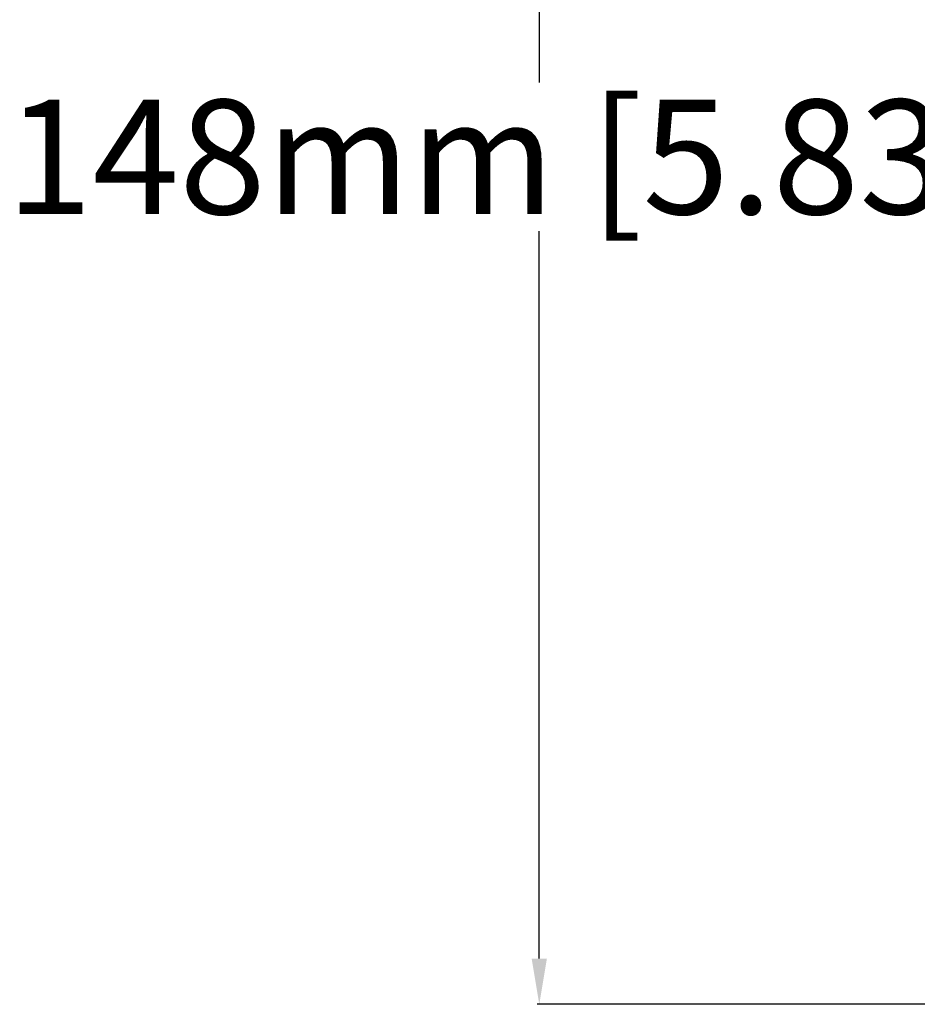
# Model space of a CAD drawing. Units: millimetres. Extents: x -521 to 211, y -184 to 288.
# Drawn here: x -133 to -54, y -74 to 12 of the extents above; entities that cross this region are included whole.
import ezdxf

# ---------------------------------------------------------------- set-up
doc = ezdxf.new("R2010")
doc.units = ezdxf.units.MM
doc.layers.add('AXIS_Dimensions', color=7, linetype='Continuous')
doc.styles.get("Standard").update_dxf_attribs({"font": 'arial.ttf'})
doc.dimstyles.new('AXIS', dxfattribs={"dimtxt": 10, "dimasz": 4, "dimexe": 0.18, "dimexo": 0.0625, "dimgap": 0.09, "dimtad": 0, "dimtih": 1, "dimtoh": 1, "dimdec": 0, "dimzin": 0, "dimdsep": 46, "dimtxsty": 'Standard', "dimcen": 0.09, "dimadec": 0, "dimazin": 0, "dimtfac": 1, "dimtdec": 0, "dimtofl": 0, "dimtmove": 0, "dimatfit": 3, "dimfxl": 1, "dimtolj": 1, "dimtzin": 0, "dimarcsym": 0})

# ---------------------------------------------------------------- blocks, each defined once
blk = doc.blocks.new('*D2')
at = {"layer": 'AXIS_Dimensions', "color": 0, "lineweight": -2, "transparency": 16777216}
for p, q in [((-0.074, 73.918), (-87.456, 73.918)), ((-87.276, 69.918), (-87.276, 6.335)), ((-87.276, -70.245), (-87.276, -6.662)), ((-0.074, -74.245), (-87.456, -74.245))]:
    blk.add_line(p, q, dxfattribs=at)
at = {"layer": 'AXIS_Dimensions', "color": 0, "transparency": 16777216}
for points in [[(-86.609, 69.918), (-87.943, 69.918), (-87.276, 73.918)], [(-86.609, -70.245), (-87.943, -70.245), (-87.276, -74.245)]]:
    blk.add_solid(points, dxfattribs=at)
at = {"layer": 'Defpoints', "color": 0, "transparency": 16777216}
for p in [(-0.011, 73.918), (-87.276, -74.245), (-0.011, -74.245)]:
    blk.add_point(p, dxfattribs=at)
at = {"layer": 'AXIS_Dimensions', "color": 0, "transparency": 16777216, "insert": (-87.276, -0.163), "char_height": 10, "attachment_point": 5}
blk.add_mtext('\\A1;148mm [5.83"]', dxfattribs=at)

msp = doc.modelspace()

# ---------------------------------------------------------------- dimensions: what is measured, and where the dimension line sits
at = {"layer": 'AXIS_Dimensions'}
dim = msp.add_aligned_dim(p1=(-0.011, 73.918), p2=(-0.011, -74.245), distance=-87.265, dimstyle='AXIS', override={"dimpost": 'mm'}, dxfattribs=at)
dim.commit()
dim.dimension.update_dxf_attribs({"geometry": '*D2', "text_midpoint": (-87.276, -0.163)})

doc.saveas('drawing.dxf')
